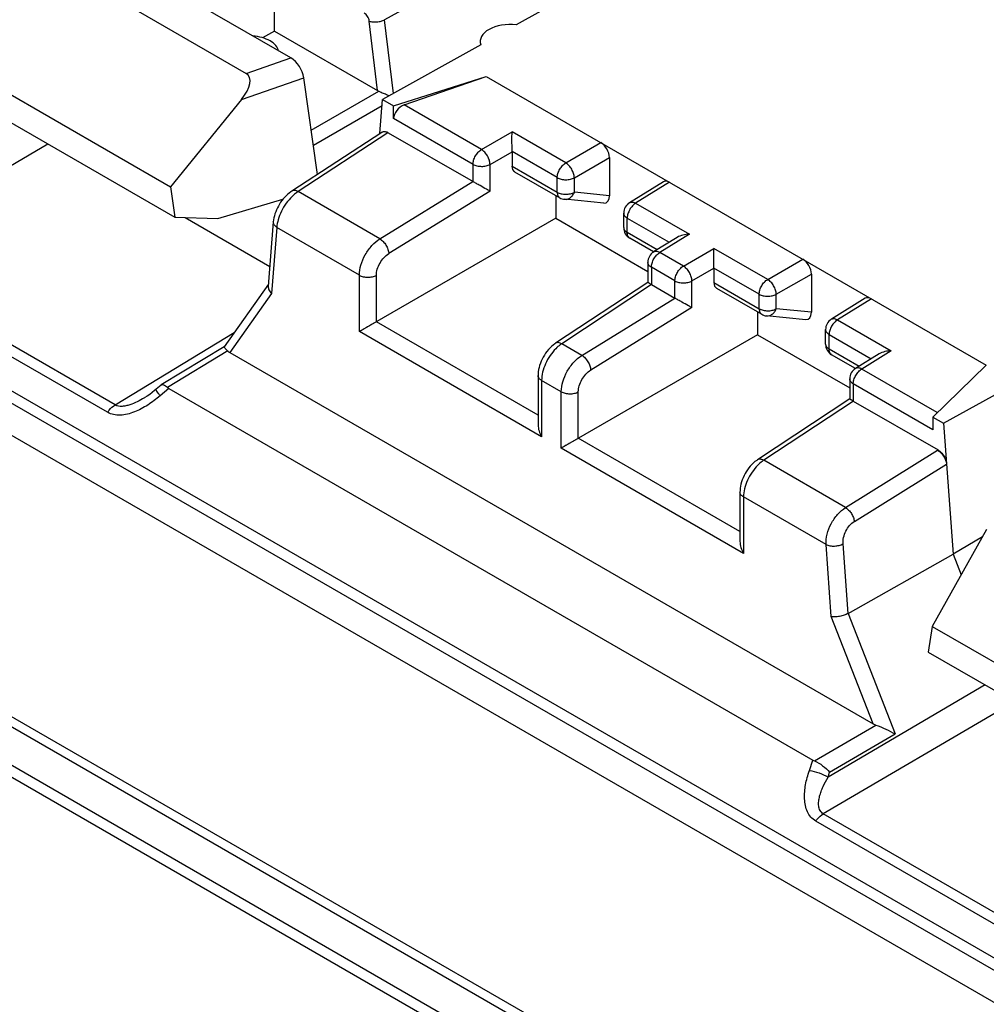
# Model space of a CAD drawing. Units: millimetres. Extents: x -51 to 55, y -56 to 54.
# Drawn here: x -9 to 7, y -30 to -14 of the extents above; entities that cross this region are included whole.
import ezdxf

# ---------------------------------------------------------------- set-up
doc = ezdxf.new("R2010")
doc.units = ezdxf.units.MM
doc.header["$LTSCALE"] = 16.335
doc.layers.get('0').update_dxf_attribs({"linetype": 'CONTINUOUS'})
doc.layers.add('DRAFT', color=7, linetype='CONTINUOUS')
doc.layers.add('RACCORDO', color=7, linetype='CONTINUOUS')

msp = doc.modelspace()

# ---------------------------------------------------------------- linework, layer by layer
at = {"color": 7, "linetype": 'CONTINUOUS'}
for p, q in [((-4.063, -14.327), (-7.716, -12.218)), ((-8.139, -12.653), (-4.797, -14.583)), ((-4.334, -13.885), (-4.334, -12.917)), ((-4.334, -13.885), (-4.528, -13.997)), ((-9.413, -14.504), (-6.042, -16.45)), ((-9.484, -14.923), (-5.972, -16.95)), ((-4.874, -15.012), (-6.042, -16.45)), ((-6.042, -16.45), (-5.972, -16.95)), ((-5.265, -16.97), (-4.192, -16.655)), ((-5.972, -16.95), (-5.265, -16.97)), ((7.386, -22.092), (6.496, -23.69)), ((6.496, -23.69), (6.426, -24.109)), ((6.496, -23.69), (9.868, -25.636)), ((6.426, -24.109), (9.938, -26.137))]:
    msp.add_line(p, q, dxfattribs=at)
at = {"color": 250, "linetype": 'CONTINUOUS'}
for p, q in [((-4.797, -14.583), (-4.063, -14.327)), ((-4.874, -15.012), (-3.847, -14.654))]:
    msp.add_line(p, q, dxfattribs=at)
at = {"color": 7, "linetype": 'CONTINUOUS'}
for centre, major_axis, ratio, start_param, end_param in [((-4.064, -14.572), (-0.16, 0.259), 0.579246, -2.22047, -0.82276), ((-5.152, -14.951), (0.385, 0.344), 0.472624, -1.243642, 0.154069)]:
    msp.add_ellipse(centre, major_axis=major_axis, ratio=ratio, start_param=start_param, end_param=end_param, dxfattribs=at)
msp.add_open_spline([(-4.263, -14.211), (-4.271, -14.179), (-4.31, -14.113), (-4.408, -14.04), (-4.538, -13.988), (-4.636, -13.971), (-4.687, -13.967)], degree=3, knots=[0, 0, 0, 0, 0.19423, 0.426638, 0.699436, 1, 1, 1, 1], dxfattribs=at)
at = {"layer": 'DRAFT', "color": 7, "linetype": 'CONTINUOUS'}
for p, q in [((0.478, -13.32), (-0.354, -13.784)), ((-0.936, -14.11), (-2.551, -15.013)), ((-2.371, -15.116), (-0.847, -14.632)), ((-2.551, -15.013), (-2.371, -15.116)), ((0.298, -16.592), (0.298, -16.967)), ((0.298, -16.967), (1.813, -17.842)), ((3.621, -18.511), (3.621, -18.886)), ((3.621, -18.886), (5.137, -19.761)), ((7.383, -19.384), (6.503, -20.24)), ((6.682, -20.344), (8.302, -19.444)), ((6.503, -20.24), (6.682, -20.344)), ((7.32, -22.211), (6.839, -22.499))]:
    msp.add_line(p, q, dxfattribs=at)
msp.add_ellipse((-0.445, -14.062), major_axis=(0.5, -0.007), ratio=0.567225, start_param=1.396526, end_param=3.335773, dxfattribs=at)
at = {"layer": 'RACCORDO', "color": 250, "linetype": 'CONTINUOUS'}
for p, q in [((31.93, -43.246), (-34.984, -4.61)), ((31.875, -43.419), (-35.039, -4.783)), ((40.831, -54.553), (-42.962, -6.172)), ((1.299, -11.585), (-2.519, -13.699)), ((-2.636, -14.865), (-2.771, -13.721)), ((-2.375, -14.914), (-2.519, -13.699)), ((-3.726, -15.519), (-2.613, -14.876)), ((-3.691, -15.765), (-2.559, -15.111)), ((-0.925, -15.836), (-2.195, -15.103)), ((-1.064, -16.08), (-2.371, -15.325)), ((-2.459, -15.559), (-2.465, -15.562)), ((-0.925, -15.836), (-0.422, -15.546)), ((0.462, -16.056), (-0.422, -15.546)), ((-2.465, -15.562), (-3.943, -16.529)), ((0.462, -16.056), (1.04, -15.722)), ((-11.208, -17.585), (-8.063, -15.743)), ((-0.784, -16.081), (-0.422, -15.872)), ((0.323, -16.299), (-0.422, -15.869)), ((0.604, -16.301), (1.182, -15.967)), ((-1.064, -16.364), (-1.064, -16.08)), ((-0.784, -16.52), (-0.784, -16.081)), ((-0.422, -16.109), (0.323, -16.539)), ((-2.596, -17.306), (-1.066, -16.362)), ((0.323, -16.539), (0.323, -16.299)), ((0.604, -16.54), (0.604, -16.301)), ((-2.596, -17.306), (-3.943, -16.529)), ((-0.784, -16.52), (-2.45, -17.548)), ((2.172, -16.375), (1.613, -16.721)), ((0.365, -16.63), (0.365, -16.63)), ((1.182, -16.597), (0.604, -16.54)), ((1.613, -16.721), (2.497, -17.231)), ((1.475, -16.964), (2.167, -17.364)), ((1.475, -17.203), (1.475, -16.964)), ((-4.293, -17.121), (-4.379, -18.207)), ((-2.935, -17.905), (-4.293, -17.121)), ((1.966, -17.487), (1.475, -17.203)), ((2.497, -17.231), (2.011, -17.532)), ((2.398, -17.755), (2.902, -17.464)), ((3.786, -17.975), (2.902, -17.464)), ((-6.955, -20.041), (-11.208, -17.585)), ((2.398, -17.755), (2.011, -17.532)), ((3.786, -17.975), (4.364, -17.641)), ((-7.079, -20.163), (-11.333, -17.707)), ((1.813, -17.694), (1.813, -17.694)), ((2.259, -17.999), (1.872, -17.775)), ((1.872, -17.775), (1.872, -18.059)), ((2.54, -18), (2.902, -17.791)), ((3.647, -18.218), (2.902, -17.788)), ((-2.935, -18.834), (-2.935, -17.905)), ((-2.654, -18.672), (-2.654, -17.907)), ((3.927, -18.22), (4.505, -17.886)), ((1.874, -18.06), (0.397, -19.035)), ((2.259, -18.283), (2.259, -17.999)), ((2.54, -18.439), (2.54, -18)), ((2.902, -18.028), (3.647, -18.458)), ((-4.379, -18.207), (-5.067, -19.177)), ((0.727, -19.225), (2.257, -18.281)), ((3.647, -18.458), (3.647, -18.218)), ((3.927, -18.459), (3.927, -18.22)), ((5.495, -18.294), (4.937, -18.639)), ((2.54, -18.439), (0.874, -19.467)), ((4.505, -18.516), (3.927, -18.459)), ((3.688, -18.549), (3.688, -18.549)), ((4.937, -18.639), (5.821, -19.15)), ((0.007, -20.208), (-2.654, -18.672)), ((-6.955, -20.041), (-4.995, -18.847)), ((0.066, -20.566), (-2.935, -18.834)), ((4.798, -18.883), (5.49, -19.283)), ((4.798, -19.122), (4.798, -18.883)), ((0.727, -19.225), (0.397, -19.035)), ((5.29, -19.406), (4.798, -19.122)), ((-5.102, -19.152), (-6.091, -19.755)), ((5.821, -19.15), (5.334, -19.451)), ((6.577, -20.168), (5.334, -19.451)), ((5.137, -19.612), (5.137, -19.612)), ((-6.071, -19.769), (-6.214, -19.891)), ((0.389, -19.824), (0.066, -19.638)), ((0.066, -19.638), (0.066, -20.566)), ((6.503, -20.449), (5.195, -19.694)), ((5.195, -19.694), (5.195, -19.978)), ((0.389, -20.753), (0.389, -19.824)), ((0.669, -20.591), (0.669, -19.826)), ((5.198, -19.979), (3.721, -20.953)), ((3.33, -22.127), (0.669, -20.591)), ((3.389, -22.485), (0.389, -20.753)), ((5.067, -21.731), (6.584, -20.787)), ((6.584, -20.787), (6.59, -20.783)), ((5.067, -21.731), (3.721, -20.953)), ((5.213, -21.958), (6.731, -21.014)), ((4.747, -22.341), (3.389, -21.557)), ((3.389, -21.557), (3.389, -22.485)), ((4.833, -23.525), (4.747, -22.341)), ((5.11, -23.474), (5.027, -22.327)), ((5.11, -23.474), (5.884, -25.459)), ((5.522, -25.291), (4.833, -23.525)), ((7.366, -24.652), (4.78, -26.167)), ((7.846, -24.929), (4.702, -26.771)), ((4.555, -25.902), (5.565, -25.311)), ((4.806, -26.09), (5.884, -25.459)), ((4.472, -26.061), (4.531, -25.89)), ((4.78, -26.167), (4.806, -26.09)), ((8.831, -29.349), (4.577, -26.893)), ((8.955, -29.227), (4.702, -26.771))]:
    msp.add_line(p, q, dxfattribs=at)
at = {"layer": 'RACCORDO', "color": 7, "linetype": 'CONTINUOUS'}
for p, q in [((40.992, -54.84), (-42.8, -6.459)), ((-29.056, -8.766), (25.957, -40.53)), ((-28.506, -13.714), (26.507, -45.478)), ((-28.648, -13.797), (26.365, -45.56)), ((-4.334, -13.885), (-2.636, -14.865)), ((-3.624, -16.245), (-3.847, -14.654)), ((-2.195, -15.103), (-0.847, -14.632)), ((-0.847, -14.632), (7.383, -19.384)), ((-2.595, -15.572), (-2.551, -15.013)), ((-2.371, -15.325), (-2.371, -15.116)), ((-2.566, -15.554), (-4.045, -16.52)), ((-2.561, -15.55), (-2.566, -15.553)), ((-2.566, -15.553), (-2.566, -15.554)), ((-2.459, -15.559), (-1.064, -16.364)), ((-0.422, -15.872), (-0.422, -16.109)), ((1.182, -15.967), (1.182, -16.597)), ((-0.379, -16.201), (0.365, -16.63)), ((2.07, -16.366), (1.511, -16.712)), ((1.089, -16.719), (0.445, -16.656)), ((-5.804, -16.955), (-4.409, -17.76)), ((0.298, -16.967), (-2.935, -18.834)), ((1.416, -17.122), (1.416, -16.882)), ((-4.351, -17.024), (-4.435, -18.084)), ((1.909, -17.522), (1.516, -17.295)), ((2.296, -17.283), (1.908, -17.523)), ((1.813, -17.694), (1.813, -18.025)), ((2.902, -17.791), (2.902, -18.028)), ((4.505, -17.886), (4.505, -18.516)), ((-4.432, -18.054), (-5.162, -19.082)), ((1.814, -18.025), (0.295, -19.026)), ((1.872, -18.059), (2.259, -18.283)), ((2.944, -18.12), (3.688, -18.549)), ((5.393, -18.285), (4.834, -18.631)), ((4.413, -18.638), (3.769, -18.575)), ((-2.802, -18.757), (-2.819, -18.767)), ((-2.736, -18.719), (-2.768, -18.738)), ((-2.666, -18.678), (-2.705, -18.701)), ((4.739, -19.041), (4.739, -18.801)), ((-2.92, -18.825), (-2.935, -18.834)), ((3.621, -18.886), (0.389, -20.753)), ((-5.162, -19.082), (-6.196, -19.712)), ((-5.067, -19.177), (5.522, -25.291)), ((5.233, -19.441), (4.839, -19.214)), ((5.62, -19.202), (5.232, -19.442)), ((0.007, -19.556), (0.007, -20.369)), ((5.137, -19.612), (5.137, -19.944)), ((-6.199, -19.715), (-6.28, -19.784)), ((-6.196, -19.712), (-6.199, -19.715)), ((-6.071, -19.769), (4.531, -25.89)), ((5.137, -19.943), (3.618, -20.945)), ((5.195, -19.978), (6.59, -20.783)), ((6.503, -20.24), (6.503, -20.449)), ((6.682, -20.344), (6.839, -22.499)), ((0.404, -20.744), (0.389, -20.753)), ((0.521, -20.676), (0.504, -20.686)), ((0.588, -20.638), (0.555, -20.656)), ((0.658, -20.597), (0.618, -20.62)), ((3.33, -21.475), (3.33, -22.288)), ((5.11, -23.474), (6.839, -22.499)), ((6.839, -22.499), (6.971, -22.838))]:
    msp.add_line(p, q, dxfattribs=at)
for points in [[(-4.045, -16.52), (-4.063, -16.533), (-4.09, -16.553), (-4.115, -16.575), (-4.14, -16.598), (-4.164, -16.623), (-4.187, -16.649), (-4.209, -16.677), (-4.23, -16.705), (-4.249, -16.735), (-4.267, -16.766), (-4.284, -16.797), (-4.299, -16.829), (-4.312, -16.861), (-4.324, -16.894), (-4.334, -16.927), (-4.341, -16.96), (-4.347, -16.992), (-4.351, -17.024)], [(-2.854, -18.787), (-2.871, -18.797), (-2.92, -18.825)], [(0.295, -19.026), (0.281, -19.035), (0.253, -19.056), (0.226, -19.08), (0.201, -19.105), (0.176, -19.131), (0.153, -19.16), (0.131, -19.19), (0.11, -19.221), (0.091, -19.253), (0.074, -19.286), (0.058, -19.32), (0.045, -19.355), (0.033, -19.39), (0.024, -19.425), (0.016, -19.46), (0.011, -19.495), (0.008, -19.53), (0.007, -19.556)], [(-6.28, -19.784), (-6.307, -19.806), (-6.347, -19.838), (-6.386, -19.867), (-6.426, -19.895), (-6.465, -19.92), (-6.473, -19.925)], [(0.47, -20.706), (0.453, -20.715), (0.404, -20.744)], [(3.618, -20.945), (3.605, -20.954), (3.577, -20.975), (3.55, -20.998), (3.524, -21.023), (3.499, -21.05), (3.476, -21.079), (3.454, -21.109), (3.433, -21.14), (3.415, -21.172), (3.397, -21.205), (3.382, -21.239), (3.368, -21.274), (3.357, -21.308), (3.347, -21.344), (3.339, -21.379), (3.334, -21.414), (3.331, -21.449), (3.33, -21.475)]]:
    msp.add_lwpolyline(points, dxfattribs=at)
for centre, radius, start, end in [((-3.606, -17.179), 2.508, 62.6037, 64.4109), ((0.465, -16.457), 0.2, 239.9832, 264.4238), ((1.616, -16.882), 0.2, 121.7333, 179.9986), ((1.616, -17.122), 0.2, 179.9967, 240.0368), ((2.013, -17.694), 0.2, 121.7333, 180.0153), ((3.788, -18.376), 0.2, 239.9832, 264.4238), ((4.939, -18.801), 0.2, 121.7333, 179.9986), ((4.939, -19.041), 0.2, 179.9967, 240.0368), ((5.337, -19.612), 0.2, 121.7333, 180.0153)]:
    msp.add_arc(centre, radius, start, end, dxfattribs=at)
at = {"layer": 'RACCORDO', "color": 250, "linetype": 'CONTINUOUS'}
for centre, radius, start, end in [((-3.635, -17.003), 0.565, 122.9489, 126.0439), ((-3.547, -17.116), 0.708, 129.801, 134.2238), ((-3.597, -17.056), 0.63, 126.0348, 129.8333)]:
    msp.add_arc(centre, radius, start, end, dxfattribs=at)
at = {"layer": 'RACCORDO', "color": 7, "linetype": 'CONTINUOUS'}
for centre, major_axis, ratio, start_param, end_param in [((-2.509, -14.791), (0.181, -0.002), 0.579887, -2.338821, -2.168834), ((-2.192, -15.265), (0.151, 0.138), 0.697877, 1.020151, 2.573494), ((1.04, -15.885), (-0.1, 0.173), 0.577508, -2.356091, -0.785599), ((-0.278, -16.028), (0.103, 0.172), 0.587318, -3.917906, -3.132556), ((2.172, -16.539), (-0.1, 0.173), 0.577156, -0.785294, 0.017447), ((1.04, -16.513), (-0.086, 0.2), 0.561028, -3.440175, -2.222547), ((4.364, -17.804), (-0.1, 0.173), 0.577508, -2.356091, -0.785599), ((3.046, -17.947), (0.103, 0.172), 0.587318, -3.917906, -3.132556), ((5.495, -18.458), (-0.1, 0.173), 0.577156, -0.785294, 0.017447), ((4.364, -18.432), (-0.086, 0.2), 0.561028, -3.440175, -2.222547), ((-4.925, -19.093), (0.217, -0.024), 0.571579, -2.465063, -2.225539), ((-5.614, -19.61), (0.508, 0.098), 0.353661, -2.85776, -2.754688), ((5.662, -25.205), (0.215, -0.025), 0.581314, -2.212016, -1.972492), ((4.793, -25.619), (0.314, 0.225), 0.633902, -2.861775, -2.758703)]:
    msp.add_ellipse(centre, major_axis=major_axis, ratio=ratio, start_param=start_param, end_param=end_param, dxfattribs=at)
at = {"layer": 'RACCORDO', "color": 250, "linetype": 'CONTINUOUS'}
for points, knots in [([(-2.771, -13.721), (-2.774, -13.695), (-2.794, -13.644), (-2.831, -13.604), (-2.853, -13.591)], [0, 0, 0, 0, 0.511284, 1, 1, 1, 1]), ([(-2.771, -13.721), (-2.753, -13.728), (-2.711, -13.736), (-2.645, -13.736), (-2.579, -13.724), (-2.537, -13.709), (-2.519, -13.699)], [0, 0, 0, 0, 0.227584, 0.490548, 0.758566, 1, 1, 1, 1]), ([(-1.064, -16.08), (-1.064, -16.057), (-1.056, -16.009), (-1.026, -15.941), (-0.982, -15.88), (-0.945, -15.848), (-0.925, -15.836)], [0, 0, 0, 0, 0.236719, 0.498907, 0.76169, 1, 1, 1, 1]), ([(-0.784, -16.081), (-0.784, -16.058), (-0.793, -16.01), (-0.824, -15.941), (-0.868, -15.881), (-0.905, -15.848), (-0.925, -15.836)], [0, 0, 0, 0, 0.236733, 0.499994, 0.763258, 1, 1, 1, 1]), ([(-1.064, -16.08), (-1.044, -16.091), (-0.998, -16.108), (-0.924, -16.116), (-0.85, -16.109), (-0.804, -16.092), (-0.784, -16.081)], [0, 0, 0, 0, 0.236728, 0.498917, 0.761699, 1, 1, 1, 1]), ([(0.323, -16.299), (0.323, -16.276), (0.332, -16.228), (0.362, -16.16), (0.405, -16.1), (0.443, -16.068), (0.462, -16.056)], [0, 0, 0, 0, 0.236719, 0.498907, 0.76169, 1, 1, 1, 1]), ([(0.604, -16.301), (0.603, -16.278), (0.594, -16.229), (0.564, -16.161), (0.52, -16.1), (0.482, -16.068), (0.462, -16.056)], [0, 0, 0, 0, 0.236733, 0.499994, 0.763258, 1, 1, 1, 1]), ([(0.323, -16.299), (0.343, -16.311), (0.389, -16.328), (0.463, -16.336), (0.537, -16.328), (0.584, -16.312), (0.604, -16.301)], [0, 0, 0, 0, 0.236728, 0.498917, 0.761699, 1, 1, 1, 1]), ([(-3.943, -16.529), (-3.952, -16.524), (-3.97, -16.515), (-3.998, -16.509), (-4.023, -16.51), (-4.038, -16.516), (-4.045, -16.52)], [0, 0, 0, 0, 0.295063, 0.556287, 0.787199, 1, 1, 1, 1]), ([(-4.041, -16.608), (-4.077, -16.643), (-4.143, -16.72), (-4.22, -16.85), (-4.273, -16.985), (-4.291, -17.077), (-4.293, -17.121)], [0, 0, 0, 0, 0.256768, 0.520317, 0.773172, 1, 1, 1, 1]), ([(0.323, -16.539), (0.343, -16.55), (0.389, -16.567), (0.463, -16.575), (0.537, -16.568), (0.584, -16.551), (0.604, -16.54)], [0, 0, 0, 0, 0.236724, 0.49891, 0.761689, 1, 1, 1, 1]), ([(0.323, -16.539), (0.323, -16.558), (0.327, -16.586), (0.346, -16.616), (0.358, -16.626), (0.365, -16.63)], [0, 0, 0, 0, 0.547713, 0.781553, 1, 1, 1, 1]), ([(0.445, -16.656), (0.461, -16.658), (0.495, -16.654), (0.54, -16.631), (0.579, -16.591), (0.597, -16.558), (0.604, -16.54)], [0, 0, 0, 0, 0.227217, 0.466517, 0.724323, 1, 1, 1, 1]), ([(1.613, -16.721), (1.594, -16.732), (1.556, -16.764), (1.513, -16.825), (1.483, -16.893), (1.475, -16.941), (1.475, -16.964)], [0, 0, 0, 0, 0.23831, 0.501093, 0.763281, 1, 1, 1, 1]), ([(1.511, -16.712), (1.517, -16.708), (1.533, -16.702), (1.569, -16.701), (1.596, -16.711), (1.613, -16.721)], [0, 0, 0, 0, 0.217476, 0.450917, 1, 1, 1, 1]), ([(1.416, -16.882), (1.416, -16.89), (1.419, -16.906), (1.436, -16.937), (1.458, -16.955), (1.475, -16.964)], [0, 0, 0, 0, 0.218452, 0.452294, 1, 1, 1, 1]), ([(-4.293, -17.121), (-4.31, -17.109), (-4.334, -17.087), (-4.35, -17.051), (-4.351, -17.033), (-4.351, -17.024)], [0, 0, 0, 0, 0.5422, 0.777981, 1, 1, 1, 1]), ([(1.416, -17.122), (1.416, -17.129), (1.419, -17.145), (1.436, -17.176), (1.458, -17.194), (1.475, -17.203)], [0, 0, 0, 0, 0.218453, 0.452296, 1, 1, 1, 1]), ([(-2.935, -17.905), (-2.935, -17.849), (-2.914, -17.732), (-2.842, -17.565), (-2.736, -17.416), (-2.645, -17.336), (-2.596, -17.306)], [0, 0, 0, 0, 0.235405, 0.496147, 0.758965, 1, 1, 1, 1]), ([(-2.596, -17.306), (-2.576, -17.318), (-2.539, -17.35), (-2.494, -17.41), (-2.462, -17.477), (-2.451, -17.525), (-2.45, -17.548)], [0, 0, 0, 0, 0.237884, 0.50223, 0.765371, 1, 1, 1, 1]), ([(1.516, -17.295), (1.509, -17.291), (1.497, -17.281), (1.479, -17.251), (1.475, -17.223), (1.475, -17.203)], [0, 0, 0, 0, 0.21845, 0.452278, 1, 1, 1, 1]), ([(-2.654, -17.907), (-2.654, -17.873), (-2.642, -17.803), (-2.598, -17.703), (-2.534, -17.614), (-2.479, -17.566), (-2.45, -17.548)], [0, 0, 0, 0, 0.235212, 0.495752, 0.75858, 1, 1, 1, 1]), ([(1.872, -17.775), (1.872, -17.752), (1.881, -17.704), (1.91, -17.636), (1.954, -17.576), (1.991, -17.544), (2.011, -17.532)], [0, 0, 0, 0, 0.236722, 0.498911, 0.761696, 1, 1, 1, 1]), ([(2.011, -17.532), (1.994, -17.522), (1.967, -17.512), (1.93, -17.513), (1.915, -17.519), (1.908, -17.523)], [0, 0, 0, 0, 0.549083, 0.782524, 1, 1, 1, 1]), ([(1.872, -17.775), (1.856, -17.766), (1.833, -17.748), (1.816, -17.717), (1.813, -17.701), (1.813, -17.694)], [0, 0, 0, 0, 0.547695, 0.781549, 1, 1, 1, 1]), ([(2.259, -17.999), (2.259, -17.976), (2.268, -17.928), (2.297, -17.859), (2.341, -17.799), (2.378, -17.767), (2.398, -17.755)], [0, 0, 0, 0, 0.236719, 0.498907, 0.76169, 1, 1, 1, 1]), ([(2.54, -18), (2.539, -17.977), (2.53, -17.928), (2.499, -17.86), (2.455, -17.799), (2.418, -17.767), (2.398, -17.755)], [0, 0, 0, 0, 0.236733, 0.499994, 0.763258, 1, 1, 1, 1]), ([(-2.935, -17.905), (-2.915, -17.917), (-2.869, -17.934), (-2.795, -17.942), (-2.721, -17.934), (-2.675, -17.918), (-2.654, -17.907)], [0, 0, 0, 0, 0.236732, 0.498909, 0.761677, 1, 1, 1, 1]), ([(3.647, -18.218), (3.647, -18.195), (3.655, -18.147), (3.685, -18.079), (3.729, -18.019), (3.766, -17.987), (3.786, -17.975)], [0, 0, 0, 0, 0.236719, 0.498907, 0.76169, 1, 1, 1, 1]), ([(3.927, -18.22), (3.927, -18.197), (3.917, -18.148), (3.887, -18.08), (3.843, -18.019), (3.806, -17.987), (3.786, -17.975)], [0, 0, 0, 0, 0.236733, 0.499994, 0.763258, 1, 1, 1, 1]), ([(2.259, -17.999), (2.279, -18.01), (2.325, -18.027), (2.399, -18.035), (2.473, -18.028), (2.519, -18.011), (2.54, -18)], [0, 0, 0, 0, 0.236728, 0.498917, 0.761699, 1, 1, 1, 1]), ([(3.647, -18.218), (3.667, -18.23), (3.713, -18.247), (3.786, -18.255), (3.86, -18.247), (3.907, -18.231), (3.927, -18.22)], [0, 0, 0, 0, 0.236728, 0.498917, 0.761699, 1, 1, 1, 1]), ([(3.647, -18.458), (3.667, -18.469), (3.713, -18.486), (3.786, -18.494), (3.86, -18.487), (3.907, -18.47), (3.927, -18.459)], [0, 0, 0, 0, 0.236724, 0.49891, 0.761689, 1, 1, 1, 1]), ([(3.647, -18.458), (3.647, -18.477), (3.651, -18.505), (3.669, -18.535), (3.682, -18.545), (3.688, -18.549)], [0, 0, 0, 0, 0.547713, 0.781553, 1, 1, 1, 1]), ([(3.769, -18.575), (3.785, -18.577), (3.818, -18.573), (3.864, -18.549), (3.902, -18.51), (3.92, -18.477), (3.927, -18.459)], [0, 0, 0, 0, 0.227217, 0.466517, 0.724323, 1, 1, 1, 1]), ([(4.937, -18.639), (4.917, -18.651), (4.88, -18.683), (4.836, -18.744), (4.806, -18.812), (4.798, -18.86), (4.798, -18.883)], [0, 0, 0, 0, 0.23831, 0.501093, 0.763281, 1, 1, 1, 1]), ([(4.834, -18.631), (4.841, -18.627), (4.856, -18.621), (4.892, -18.619), (4.92, -18.63), (4.937, -18.639)], [0, 0, 0, 0, 0.217476, 0.450917, 1, 1, 1, 1]), ([(4.739, -18.801), (4.739, -18.809), (4.742, -18.825), (4.759, -18.856), (4.781, -18.873), (4.798, -18.883)], [0, 0, 0, 0, 0.218452, 0.452294, 1, 1, 1, 1]), ([(0.299, -19.115), (0.264, -19.15), (0.2, -19.229), (0.127, -19.36), (0.079, -19.498), (0.066, -19.593), (0.066, -19.638)], [0, 0, 0, 0, 0.254438, 0.516624, 0.770048, 1, 1, 1, 1]), ([(0.397, -19.035), (0.388, -19.029), (0.37, -19.021), (0.342, -19.015), (0.316, -19.016), (0.301, -19.022), (0.295, -19.026)], [0, 0, 0, 0, 0.294721, 0.555942, 0.786975, 1, 1, 1, 1]), ([(0.397, -19.035), (0.389, -19.04), (0.354, -19.064), (0.322, -19.092), (0.299, -19.115)], [0, 0, 0, 0, 0.239026, 1, 1, 1, 1]), ([(4.739, -19.041), (4.739, -19.048), (4.742, -19.064), (4.759, -19.095), (4.781, -19.113), (4.798, -19.122)], [0, 0, 0, 0, 0.218453, 0.452296, 1, 1, 1, 1]), ([(4.839, -19.214), (4.833, -19.21), (4.82, -19.2), (4.802, -19.17), (4.798, -19.141), (4.798, -19.122)], [0, 0, 0, 0, 0.21845, 0.452278, 1, 1, 1, 1]), ([(0.389, -19.824), (0.389, -19.768), (0.409, -19.65), (0.481, -19.484), (0.588, -19.335), (0.679, -19.255), (0.727, -19.225)], [0, 0, 0, 0, 0.235405, 0.496147, 0.758965, 1, 1, 1, 1]), ([(0.727, -19.225), (0.747, -19.237), (0.785, -19.269), (0.83, -19.329), (0.862, -19.396), (0.872, -19.444), (0.874, -19.467)], [0, 0, 0, 0, 0.237884, 0.50223, 0.765371, 1, 1, 1, 1]), ([(5.195, -19.694), (5.195, -19.671), (5.204, -19.623), (5.234, -19.555), (5.277, -19.494), (5.315, -19.462), (5.334, -19.451)], [0, 0, 0, 0, 0.236722, 0.498911, 0.761696, 1, 1, 1, 1]), ([(5.334, -19.451), (5.317, -19.441), (5.29, -19.431), (5.254, -19.432), (5.238, -19.438), (5.232, -19.442)], [0, 0, 0, 0, 0.549083, 0.782524, 1, 1, 1, 1]), ([(0.066, -19.638), (0.049, -19.628), (0.027, -19.611), (0.01, -19.58), (0.007, -19.564), (0.007, -19.556)], [0, 0, 0, 0, 0.547725, 0.781583, 1, 1, 1, 1]), ([(0.669, -19.826), (0.669, -19.792), (0.681, -19.721), (0.725, -19.622), (0.789, -19.533), (0.844, -19.485), (0.874, -19.467)], [0, 0, 0, 0, 0.235212, 0.495752, 0.75858, 1, 1, 1, 1]), ([(5.195, -19.694), (5.179, -19.685), (5.157, -19.667), (5.14, -19.636), (5.137, -19.62), (5.137, -19.612)], [0, 0, 0, 0, 0.547695, 0.781549, 1, 1, 1, 1]), ([(-6.214, -19.891), (-6.278, -19.946), (-6.412, -20.047), (-6.597, -20.146), (-6.751, -20.196), (-6.867, -20.213), (-6.979, -20.206), (-7.048, -20.18), (-7.079, -20.163)], [0, 0, 0, 0, 0.265224, 0.524941, 0.650993, 0.77278, 0.889086, 1, 1, 1, 1]), ([(-6.473, -19.925), (-6.511, -19.948), (-6.589, -19.991), (-6.691, -20.035), (-6.776, -20.058), (-6.857, -20.069), (-6.921, -20.061), (-6.955, -20.041)], [0, 0, 0, 0, 0.260674, 0.520139, 0.648059, 0.772872, 1, 1, 1, 1]), ([(-6.214, -19.891), (-6.224, -19.877), (-6.243, -19.852), (-6.263, -19.823), (-6.274, -19.804), (-6.278, -19.795), (-6.281, -19.788), (-6.281, -19.784), (-6.28, -19.784)], [0, 0, 0, 0, 0.410085, 0.722021, 0.835669, 0.919334, 0.972914, 1, 1, 1, 1]), ([(0.389, -19.824), (0.409, -19.836), (0.455, -19.852), (0.528, -19.861), (0.602, -19.853), (0.649, -19.837), (0.669, -19.826)], [0, 0, 0, 0, 0.236732, 0.498909, 0.761677, 1, 1, 1, 1]), ([(-7.079, -20.163), (-7.07, -20.15), (-7.035, -20.104), (-6.991, -20.063), (-6.955, -20.041)], [0, 0, 0, 0, 0.266541, 1, 1, 1, 1]), ([(3.623, -21.034), (3.588, -21.069), (3.524, -21.147), (3.45, -21.279), (3.402, -21.417), (3.389, -21.512), (3.389, -21.557)], [0, 0, 0, 0, 0.254438, 0.516624, 0.770048, 1, 1, 1, 1]), ([(3.721, -20.953), (3.711, -20.948), (3.693, -20.94), (3.665, -20.934), (3.64, -20.935), (3.624, -20.941), (3.618, -20.945)], [0, 0, 0, 0, 0.294721, 0.555942, 0.786975, 1, 1, 1, 1]), ([(3.721, -20.953), (3.712, -20.959), (3.677, -20.983), (3.646, -21.011), (3.623, -21.034)], [0, 0, 0, 0, 0.239026, 1, 1, 1, 1]), ([(3.389, -21.557), (3.373, -21.547), (3.35, -21.529), (3.333, -21.498), (3.33, -21.483), (3.33, -21.475)], [0, 0, 0, 0, 0.547725, 0.781583, 1, 1, 1, 1]), ([(4.747, -22.341), (4.745, -22.284), (4.76, -22.164), (4.826, -21.994), (4.929, -21.842), (5.019, -21.761), (5.067, -21.731)], [0, 0, 0, 0, 0.238524, 0.499464, 0.760708, 1, 1, 1, 1]), ([(5.067, -21.731), (5.086, -21.742), (5.122, -21.772), (5.165, -21.827), (5.198, -21.891), (5.21, -21.936), (5.213, -21.958)], [0, 0, 0, 0, 0.235426, 0.496759, 0.759829, 1, 1, 1, 1]), ([(5.027, -22.327), (5.024, -22.293), (5.032, -22.22), (5.069, -22.117), (5.13, -22.025), (5.184, -21.976), (5.213, -21.958)], [0, 0, 0, 0, 0.240331, 0.501173, 0.761424, 1, 1, 1, 1]), ([(4.747, -22.341), (4.767, -22.35), (4.814, -22.363), (4.887, -22.367), (4.96, -22.356), (5.007, -22.339), (5.027, -22.327)], [0, 0, 0, 0, 0.231399, 0.493284, 0.758788, 1, 1, 1, 1]), ([(4.577, -26.893), (4.547, -26.876), (4.493, -26.83), (4.436, -26.74), (4.404, -26.636), (4.386, -26.486), (4.404, -26.29), (4.446, -26.137), (4.472, -26.061)], [0, 0, 0, 0, 0.114826, 0.230767, 0.350392, 0.4742, 0.731955, 1, 1, 1, 1]), ([(4.472, -26.061), (4.526, -26.069), (4.632, -26.097), (4.733, -26.14), (4.78, -26.167)], [0, 0, 0, 0, 0.501235, 1, 1, 1, 1]), ([(4.702, -26.771), (4.69, -26.765), (4.67, -26.749), (4.639, -26.708), (4.622, -26.644), (4.624, -26.564), (4.64, -26.484), (4.666, -26.403), (4.71, -26.296), (4.75, -26.218), (4.78, -26.167)], [0, 0, 0, 0, 0.058927, 0.116128, 0.230633, 0.35008, 0.474215, 0.602003, 0.732596, 1, 1, 1, 1]), ([(4.577, -26.893), (4.586, -26.88), (4.621, -26.834), (4.665, -26.793), (4.702, -26.771)], [0, 0, 0, 0, 0.266541, 1, 1, 1, 1])]:
    msp.add_open_spline(points, degree=3, knots=knots, dxfattribs=at)
at = {"layer": 'RACCORDO', "color": 7, "linetype": 'CONTINUOUS'}
for points, knots in [([(-2.613, -14.876), (-2.605, -14.879), (-2.575, -14.892), (-2.546, -14.906), (-2.523, -14.916)], [0, 0, 0, 0, 0.236393, 1, 1, 1, 1]), ([(-2.465, -15.562), (-2.474, -15.557), (-2.492, -15.549), (-2.519, -15.542), (-2.544, -15.543), (-2.559, -15.549), (-2.566, -15.553)], [0, 0, 0, 0, 0.295334, 0.556792, 0.787699, 1, 1, 1, 1]), ([(-2.561, -15.55), (-2.558, -15.548), (-2.547, -15.543), (-2.535, -15.54), (-2.526, -15.539)], [0, 0, 0, 0, 0.245133, 1, 1, 1, 1]), ([(-2.526, -15.539), (-2.52, -15.539), (-2.497, -15.54), (-2.474, -15.549), (-2.459, -15.559)], [0, 0, 0, 0, 0.225581, 1, 1, 1, 1]), ([(-0.422, -15.869), (-0.422, -15.855), (-0.422, -15.826), (-0.422, -15.765), (-0.423, -15.672), (-0.422, -15.593), (-0.422, -15.546)], [0, 0, 0, 0, 0.131075, 0.274602, 0.556807, 1, 1, 1, 1]), ([(-0.784, -16.52), (-0.803, -16.51), (-0.858, -16.481), (-0.932, -16.44), (-1.007, -16.397), (-1.045, -16.374), (-1.064, -16.364)], [0, 0, 0, 0, 0.197665, 0.582393, 0.798712, 1, 1, 1, 1]), ([(2.497, -17.231), (2.462, -17.231), (2.392, -17.24), (2.326, -17.265), (2.296, -17.283)], [0, 0, 0, 0, 0.508031, 1, 1, 1, 1]), ([(2.902, -17.788), (2.902, -17.774), (2.901, -17.744), (2.901, -17.684), (2.901, -17.591), (2.901, -17.512), (2.902, -17.464)], [0, 0, 0, 0, 0.131075, 0.274602, 0.556807, 1, 1, 1, 1]), ([(-4.435, -18.084), (-4.436, -18.105), (-4.426, -18.153), (-4.397, -18.19), (-4.379, -18.207)], [0, 0, 0, 0, 0.467648, 1, 1, 1, 1]), ([(1.872, -18.059), (1.863, -18.054), (1.851, -18.047), (1.836, -18.039), (1.828, -18.034), (1.822, -18.03), (1.817, -18.028), (1.815, -18.026), (1.813, -18.025), (1.813, -18.025)], [0, 0, 0, 0, 0.446569, 0.620454, 0.760256, 0.866124, 0.939877, 0.983676, 1, 1, 1, 1]), ([(2.54, -18.439), (2.521, -18.429), (2.466, -18.4), (2.391, -18.358), (2.316, -18.316), (2.278, -18.293), (2.259, -18.283)], [0, 0, 0, 0, 0.197665, 0.582393, 0.798712, 1, 1, 1, 1]), ([(-5.162, -19.082), (-5.163, -19.083), (-5.162, -19.085), (-5.16, -19.089), (-5.156, -19.095), (-5.147, -19.107), (-5.129, -19.127), (-5.112, -19.143), (-5.102, -19.152)], [0, 0, 0, 0, 0.023365, 0.069654, 0.143091, 0.246167, 0.550501, 1, 1, 1, 1]), ([(5.821, -19.15), (5.785, -19.15), (5.715, -19.159), (5.649, -19.184), (5.62, -19.202)], [0, 0, 0, 0, 0.508031, 1, 1, 1, 1]), ([(-6.091, -19.755), (-6.102, -19.746), (-6.123, -19.731), (-6.155, -19.712), (-6.184, -19.705), (-6.196, -19.712)], [0, 0, 0, 0, 0.361862, 0.646778, 1, 1, 1, 1]), ([(5.195, -19.978), (5.187, -19.973), (5.174, -19.966), (5.159, -19.958), (5.151, -19.953), (5.145, -19.949), (5.141, -19.946), (5.138, -19.945), (5.137, -19.944), (5.137, -19.944)], [0, 0, 0, 0, 0.446569, 0.620454, 0.760256, 0.866124, 0.939877, 0.983676, 1, 1, 1, 1]), ([(0.007, -20.369), (0.007, -20.403), (0.02, -20.472), (0.048, -20.536), (0.066, -20.566)], [0, 0, 0, 0, 0.492681, 1, 1, 1, 1]), ([(6.584, -20.787), (6.603, -20.798), (6.639, -20.827), (6.683, -20.883), (6.716, -20.946), (6.729, -20.991), (6.731, -21.013)], [0, 0, 0, 0, 0.236137, 0.497405, 0.759985, 1, 1, 1, 1]), ([(6.59, -20.783), (6.609, -20.794), (6.645, -20.824), (6.688, -20.88), (6.719, -20.945), (6.729, -20.991), (6.731, -21.014)], [0, 0, 0, 0, 0.234837, 0.494827, 0.757581, 1, 1, 1, 1]), ([(3.33, -22.288), (3.33, -22.322), (3.343, -22.391), (3.372, -22.455), (3.389, -22.485)], [0, 0, 0, 0, 0.492681, 1, 1, 1, 1]), ([(5.11, -23.474), (5.089, -23.486), (5.043, -23.506), (4.971, -23.524), (4.899, -23.532), (4.853, -23.53), (4.833, -23.525)], [0, 0, 0, 0, 0.249427, 0.522054, 0.782383, 1, 1, 1, 1]), ([(5.565, -25.311), (5.621, -25.332), (5.73, -25.376), (5.835, -25.429), (5.884, -25.459)], [0, 0, 0, 0, 0.512722, 1, 1, 1, 1]), ([(4.555, -25.902), (4.604, -25.922), (4.695, -25.977), (4.773, -26.049), (4.806, -26.09)], [0, 0, 0, 0, 0.495916, 1, 1, 1, 1])]:
    msp.add_open_spline(points, degree=3, knots=knots, dxfattribs=at)

doc.saveas('drawing.dxf')
